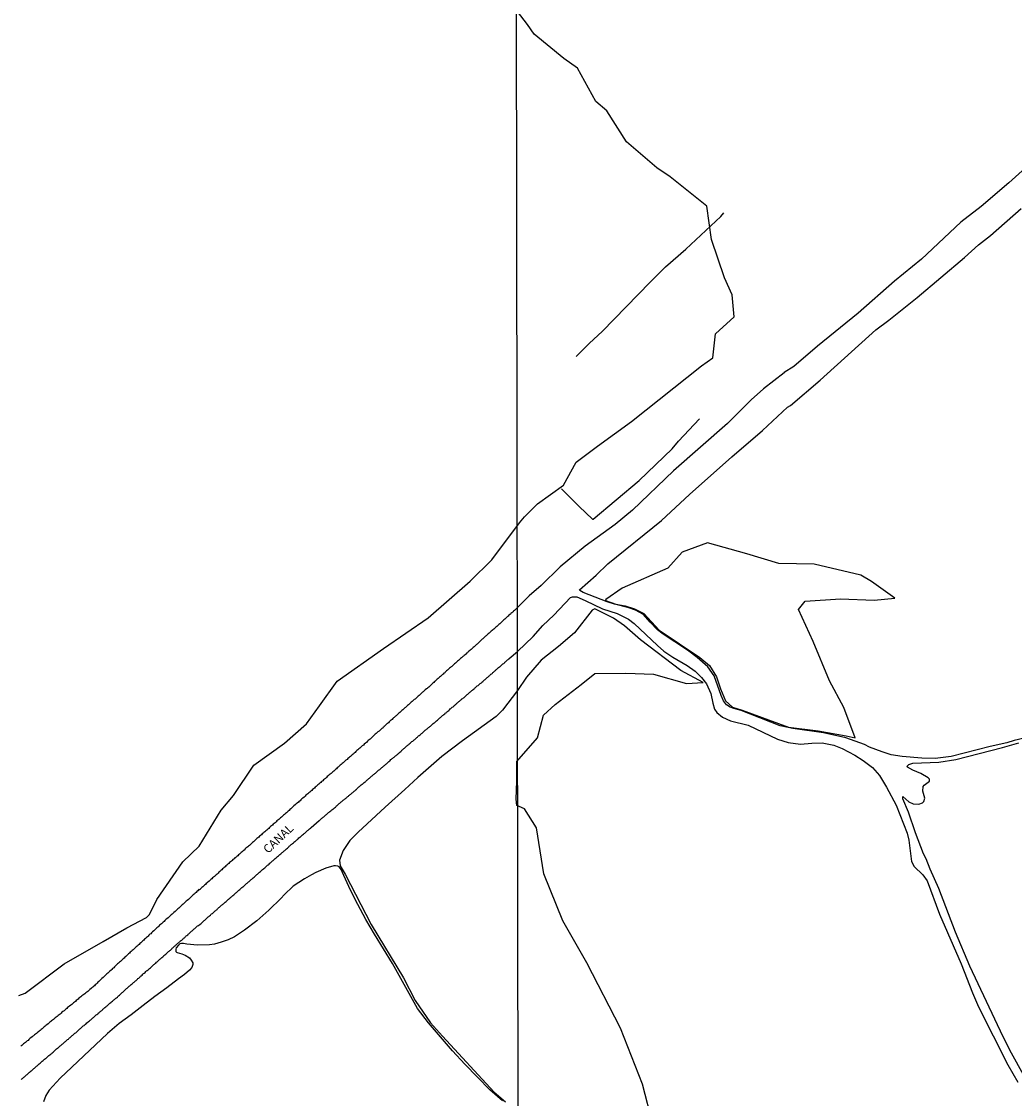
# Model space of a CAD drawing. Units: millimetres. Extents: x 183152 to 185563, y 1652111 to 1654886.
# Drawn here: x 184933 to 185226, y 1653784 to 1654102 of the extents above; entities that cross this region are included whole.
import ezdxf

# ---------------------------------------------------------------- set-up
doc = ezdxf.new("R2010")
doc.units = ezdxf.units.MM
for name, color, linetype in [('V-BANHADO', 102, 'Continuous'), ('V-CANAL', 111, 'Continuous'), ('V-LAGOA', 150, 'Continuous'), ('V-NOME_DOS_LOGRADOUROS', 7, 'Continuous'), ('V-VALETA', 150, 'Continuous'), ('X-LIMITE_1000', 7, 'Continuous')]:
    doc.layers.add(name, color=color, linetype=linetype)

msp = doc.modelspace()

# ---------------------------------------------------------------- linework, layer by layer
at = {"layer": 'V-BANHADO'}
for points in [[(184931.83, 1653814.63), (184933.69, 1653815.29), (184945.22, 1653824.01), (184956.81, 1653830.62), (184963.79, 1653834.62), (184969.57, 1653837.65), (184970.46, 1653838.54), (184972.63, 1653843.06), (184980.27, 1653854.19), (184985.14, 1653858.77), (184991.63, 1653869.44), (184995.29, 1653873.79), (185001.27, 1653882.74), (185010.32, 1653889.26), (185016.81, 1653894.9), (185020.7, 1653900.28), (185025.94, 1653907.57), (185039.64, 1653917.21), (185052.77, 1653926.28), (185065.16, 1653937.06), (185071.63, 1653943.36), (185079.76, 1653954.33), (185081.3, 1653956.11), (185085.13, 1653959.95), (185092.78, 1653965.48), (185096.52, 1653972.21), (185102.81, 1653976.99), (185112.92, 1653984.23), (185133.59, 1654000.68), (185136.95, 1654003.09), (185137.69, 1654010.15), (185143.22, 1654015.2), (185142.58, 1654021.73), (185140.38, 1654026.75), (185136.51, 1654038.02), (185135.15, 1654047.86), (185124.27, 1654056.56), (185120.4, 1654059.21), (185111.44, 1654066.9), (185105.57, 1654076.08), (185102.35, 1654078.86), (185096.95, 1654088.7), (185092.92, 1654091.58), (185084.15, 1654098.7), (185082.19, 1654101.62), (185079.21, 1654105.41)], [(185119.13, 1653776.63), (185116.16, 1653788.43), (185109.67, 1653804.99), (185099.68, 1653824.28), (185092.63, 1653836.7), (185086.98, 1653850.63), (185084.77, 1653864.24), (185081.25, 1653869.77), (185079.67, 1653870.45), (185079.01, 1653870.79), (185078.81, 1653872.63), (185078.98, 1653877.97), (185078.99, 1653883.8), (185085.11, 1653890.75), (185086.87, 1653897.44), (185090.27, 1653900.63), (185098.03, 1653906.51), (185102.05, 1653909.76), (185111.24, 1653909.93), (185119.34, 1653909.64), (185129.08, 1653906.82), (185134, 1653907.12), (185127.4, 1653910.68), (185115.53, 1653919.78), (185110.83, 1653923.85), (185107.57, 1653926.15), (185102.04, 1653928.92), (185101.21, 1653928.53), (185096, 1653921.84), (185091.31, 1653917.81), (185086.15, 1653913.77), (185081.82, 1653908.68), (185079.16, 1653904.75), (185074.75, 1653898.96), (185072.92, 1653897.08), (185062.95, 1653889.91), (185056.82, 1653885.28), (185049.7, 1653879.07), (185045.87, 1653875.52), (185040.09, 1653870.26), (185032.13, 1653862.94), (185029.61, 1653860.43), (185027.66, 1653857.45), (185026.57, 1653854.59), (185026.8, 1653852.93), (185028.32, 1653850.5), (185035.96, 1653835.65), (185045.49, 1653819.89), (185048.98, 1653813.14), (185053.53, 1653806.53), (185057.07, 1653802.64), (185072.31, 1653786.09), (185075.69, 1653783.21)]]:
    msp.add_lwpolyline(points, dxfattribs=at)
msp.add_lwpolyline([(185178.94, 1653890.76), (185175.65, 1653899.75), (185171.41, 1653907.61), (185166.57, 1653919.22), (185162.26, 1653928.67), (185164.18, 1653931.19), (185174.6, 1653931.88), (185184.54, 1653931.43), (185190.69, 1653932.11), (185183.82, 1653936.99), (185180.66, 1653938.86), (185166.83, 1653942.08), (185156.4, 1653942.32), (185146.94, 1653945.18), (185135.3, 1653948.4), (185127.84, 1653945.67), (185123.63, 1653940.95), (185110.08, 1653934.99), (185105.25, 1653931.67), (185105.2, 1653931.33), (185108.2, 1653930.3), (185110.97, 1653929.83), (185113.71, 1653928.93), (185116.49, 1653927.57), (185121.04, 1653922.62), (185133.07, 1653914.56), (185135.9, 1653912.18), (185137.94, 1653908.84), (185139.18, 1653905.3), (185140.64, 1653901.77), (185142.74, 1653899.88), (185145.6, 1653899), (185159.23, 1653893.96), (185168, 1653892.86), (185176.34, 1653891.37), (185178.94, 1653890.76)], close=True, dxfattribs=at)
at = {"layer": 'V-CANAL'}
for points in [[(185233.1, 1654062.65), (185224.38, 1654054.77), (185216.23, 1654047.85), (185210.15, 1654043.17), (185198.58, 1654032.26), (185190.55, 1654025.69), (185179.89, 1654016.25), (185167.8, 1654006.52), (185160.87, 1654000.57), (185158.02, 1653998.77), (185158, 1653998.61), (185151.84, 1653993.97), (185148.18, 1653990.69), (185141.24, 1653983.67), (185125.29, 1653969.71), (185113.2, 1653958.1), (185108.04, 1653953.87), (185099.2, 1653947.43), (185091.81, 1653941.3), (185086.14, 1653935.84), (185082.68, 1653932.77), (185079.13, 1653929.21), (185078.66, 1653928.79), (185078.47, 1653928.61), (185078.26, 1653928.4), (185078.04, 1653928.21), (185077.89, 1653928.06), (185077.68, 1653927.89), (185077.47, 1653927.7), (185077.26, 1653927.51), (185077.1, 1653927.36), (185076.9, 1653927.19), (185076.66, 1653927), (185076.43, 1653926.79), (185076.21, 1653926.6), (185076, 1653926.41), (185075.83, 1653926.25), (185075.62, 1653926.06), (185075.4, 1653925.89), (185075.2, 1653925.68), (185074.96, 1653925.45), (185074.75, 1653925.26), (185074.55, 1653925.08), (185074.32, 1653924.89), (185074.13, 1653924.7), (185073.92, 1653924.51), (185073.68, 1653924.3), (185073.49, 1653924.11), (185073.24, 1653923.92), (185073.05, 1653923.73), (185072.83, 1653923.53), (185072.62, 1653923.34), (185072.41, 1653923.13), (185072.17, 1653922.92), (185071.94, 1653922.75), (185071.71, 1653922.53), (185071.45, 1653922.34), (185071.24, 1653922.11), (185071, 1653921.89), (185070.77, 1653921.68), (185070.54, 1653921.49), (185070.32, 1653921.3), (185070.13, 1653921.13), (185069.92, 1653920.94), (185069.77, 1653920.79), (185069.56, 1653920.6), (185069.37, 1653920.41), (185069.19, 1653920.26), (185068.98, 1653920.07), (185068.77, 1653919.9), (185068.56, 1653919.7), (185068.34, 1653919.51), (185068.07, 1653919.28), (185067.88, 1653919.07), (185067.64, 1653918.85), (185067.47, 1653918.66), (185067.24, 1653918.49), (185067.05, 1653918.34), (185066.84, 1653918.13), (185066.54, 1653917.9), (185066.35, 1653917.7), (185066.13, 1653917.51), (185065.92, 1653917.32), (185065.71, 1653917.13), (185065.47, 1653916.94), (185065.17, 1653916.69), (185064.99, 1653916.47), (185064.75, 1653916.3), (185064.54, 1653916.09), (185064.37, 1653915.94), (185064.16, 1653915.77), (185063.88, 1653915.54), (185063.71, 1653915.32), (185063.47, 1653915.15), (185063.24, 1653914.96), (185063.24, 1653914.96), (185063.07, 1653914.81), (185062.88, 1653914.62), (185062.64, 1653914.41), (185062.39, 1653914.22), (185062.15, 1653914.03), (185061.97, 1653913.85), (185061.75, 1653913.64), (185061.45, 1653913.41), (185061.29, 1653913.22), (185061.09, 1653913.07), (185060.88, 1653912.88), (185060.58, 1653912.65), (185060.39, 1653912.43), (185060.15, 1653912.26), (185059.97, 1653912.07), (185059.77, 1653911.9), (185059.56, 1653911.73), (185059.35, 1653911.54), (185059.14, 1653911.34), (185058.92, 1653911.13), (185058.73, 1653910.96), (185058.52, 1653910.77), (185058.22, 1653910.54), (185058.01, 1653910.35), (185057.86, 1653910.2), (185057.67, 1653910.01), (185057.43, 1653909.86), (185057.2, 1653909.63), (185057.03, 1653909.47), (185056.82, 1653909.28), (185056.6, 1653909.11), (185056.39, 1653908.92), (185056.16, 1653908.71), (185055.97, 1653908.54), (185055.75, 1653908.32), (185055.45, 1653908.09), (185055.29, 1653907.9), (185055.09, 1653907.75), (185054.88, 1653907.56), (185054.67, 1653907.39), (185054.46, 1653907.18), (185054.22, 1653906.99), (185054.01, 1653906.77), (185053.8, 1653906.58), (185053.61, 1653906.39), (185053.37, 1653906.18), (185053.16, 1653905.99), (185052.95, 1653905.79), (185052.69, 1653905.6), (185052.46, 1653905.41), (185052.26, 1653905.22), (185051.95, 1653904.99), (185051.75, 1653904.79), (185051.56, 1653904.6), (185051.35, 1653904.41), (185051.14, 1653904.24), (185050.86, 1653904.01), (185050.58, 1653903.75), (185050.35, 1653903.52), (185050.12, 1653903.33), (185049.82, 1653903.07), (185049.59, 1653902.84), (185049.35, 1653902.65), (185049.14, 1653902.43), (185048.93, 1653902.26), (185048.69, 1653902.07), (185048.5, 1653901.88), (185048.27, 1653901.69), (185048.03, 1653901.48), (185047.8, 1653901.29), (185047.58, 1653901.12), (185047.38, 1653900.93), (185047.14, 1653900.73), (185046.97, 1653900.54), (185046.71, 1653900.35), (185046.5, 1653900.14), (185046.33, 1653899.99), (185046.12, 1653899.8), (185045.93, 1653899.63), (185045.71, 1653899.43), (185045.5, 1653899.26), (185045.29, 1653899.05), (185045.06, 1653898.86), (185044.84, 1653898.65), (185044.65, 1653898.48), (185044.4, 1653898.26), (185044.16, 1653898.05), (185043.97, 1653897.88), (185043.78, 1653897.67), (185043.57, 1653897.52), (185043.35, 1653897.33), (185043.12, 1653897.16), (185042.95, 1653897.01), (185042.78, 1653896.8), (185042.55, 1653896.65), (185042.35, 1653896.48), (185042.12, 1653896.24), (185041.87, 1653896.05), (185041.69, 1653895.88), (185041.48, 1653895.69), (185041.48, 1653895.69), (185041.27, 1653895.48), (185041.04, 1653895.27), (185040.78, 1653895.07), (185040.57, 1653894.88), (185040.37, 1653894.69), (185040.21, 1653894.54), (185039.99, 1653894.33), (185039.78, 1653894.12), (185039.74, 1653894.1), (185039.7, 1653894.06), (185039.63, 1653893.99), (185039.59, 1653893.95), (185039.38, 1653893.8), (185039.38, 1653893.71), (185039.31, 1653893.56), (185039.12, 1653893.56), (185039.08, 1653893.52), (185038.8, 1653893.25), (185038.53, 1653892.99), (185038.27, 1653892.8), (185037.97, 1653892.55), (185037.71, 1653892.33), (185037.46, 1653892.1), (185037.18, 1653891.84), (185036.91, 1653891.63), (185036.63, 1653891.35), (185036.4, 1653891.16), (185036.12, 1653890.89), (185035.85, 1653890.63), (185035.61, 1653890.42), (185035.34, 1653890.16), (185035.1, 1653889.99), (185034.87, 1653889.78), (185034.53, 1653889.44), (185034.23, 1653889.23), (185033.91, 1653888.93), (185033.64, 1653888.67), (185033.31, 1653888.44), (185032.91, 1653888.08), (185032.61, 1653887.78), (185032.32, 1653887.57), (185032.01, 1653887.27), (185031.76, 1653887.02), (185031.46, 1653886.78), (185031.19, 1653886.5), (185030.91, 1653886.29), (185030.61, 1653885.99), (185030.36, 1653885.76), (185030.12, 1653885.57), (185029.85, 1653885.31), (185029.59, 1653885.1), (185029.34, 1653884.87), (185029.08, 1653884.66), (185028.83, 1653884.4), (185028.51, 1653884.19), (185028.23, 1653883.95), (185027.93, 1653883.7), (185027.68, 1653883.44), (185027.4, 1653883.25), (185027.13, 1653882.93), (185026.83, 1653882.72), (185026.51, 1653882.42), (185026.23, 1653882.17), (185025.93, 1653881.89), (185025.68, 1653881.63), (185025.44, 1653881.44), (185025.17, 1653881.19), (185024.91, 1653880.97), (185024.66, 1653880.72), (185024.4, 1653880.51), (185024.15, 1653880.27), (185023.83, 1653880.04), (185023.55, 1653879.83), (185023.25, 1653879.55), (185023, 1653879.32), (185022.72, 1653879.1), (185022.45, 1653878.8), (185022.15, 1653878.59), (185021.87, 1653878.34), (185021.64, 1653878.1), (185021.32, 1653877.85), (185021.04, 1653877.59), (185020.77, 1653877.36), (185020.49, 1653877.1), (185020.24, 1653876.89), (185019.93, 1653876.62), (185019.68, 1653876.38), (185019.45, 1653876.19), (185019.17, 1653875.91), (185018.91, 1653875.74), (185018.66, 1653875.51), (185018.38, 1653875.27), (185018.11, 1653875.06), (185017.81, 1653874.78), (185017.56, 1653874.57), (185017.23, 1653874.27), (185016.96, 1653874.04), (185016.68, 1653873.81), (185016.41, 1653873.55), (185016.11, 1653873.27), (185016.11, 1653873.27), (185015.81, 1653872.98), (185015.51, 1653872.77), (185015.21, 1653872.47), (185014.96, 1653872.21), (185014.72, 1653872.04), (185014.45, 1653871.79), (185014.13, 1653871.53), (185013.79, 1653871.25), (185013.49, 1653871), (185013.15, 1653870.7), (185012.87, 1653870.45), (185012.47, 1653870.11), (185012.24, 1653869.85), (185011.96, 1653869.57), (185011.69, 1653869.32), (185011.45, 1653869.13), (185011.18, 1653868.87), (185010.9, 1653868.66), (185010.62, 1653868.41), (185010.34, 1653868.15), (185010.07, 1653867.92), (185009.75, 1653867.62), (185009.47, 1653867.36), (185009.17, 1653867.17), (185008.92, 1653866.94), (185008.64, 1653866.68), (185008.37, 1653866.43), (185008.11, 1653866.23), (185007.84, 1653865.96), (185007.56, 1653865.7), (185007.26, 1653865.47), (185007.02, 1653865.26), (185006.79, 1653865.02), (185006.49, 1653864.79), (185006.24, 1653864.56), (185005.96, 1653864.3), (185005.69, 1653864.04), (185005.39, 1653863.81), (185005.11, 1653863.53), (185004.84, 1653863.32), (185004.54, 1653863.04), (185004.28, 1653862.81), (185004.05, 1653862.64), (185003.77, 1653862.39), (185003.51, 1653862.15), (185003.26, 1653861.92), (185003, 1653861.71), (185002.75, 1653861.47), (185002.45, 1653861.24), (185002.2, 1653861), (185001.92, 1653860.77), (185001.65, 1653860.51), (185001.41, 1653860.3), (185001.14, 1653860.07), (185000.92, 1653859.86), (185000.56, 1653859.54), (185000.26, 1653859.28), (185000.03, 1653859.02), (184999.73, 1653858.81), (184999.47, 1653858.62), (184999.22, 1653858.39), (184998.96, 1653858.15), (184998.71, 1653857.94), (184998.39, 1653857.62), (184998.12, 1653857.37), (184997.81, 1653857.09), (184997.56, 1653856.86), (184997.33, 1653856.67), (184997.05, 1653856.39), (184996.79, 1653856.18), (184996.54, 1653855.94), (184996.28, 1653855.75), (184996.03, 1653855.53), (184995.71, 1653855.3), (184995.44, 1653855.07), (184995.13, 1653854.79), (184994.88, 1653854.54), (184994.65, 1653854.39), (184994.37, 1653854.13), (184994.11, 1653853.92), (184993.86, 1653853.67), (184993.6, 1653853.45), (184993.35, 1653853.2), (184993.05, 1653852.94), (184992.8, 1653852.71), (184992.56, 1653852.5), (184992.33, 1653852.26), (184992.07, 1653852.05), (184991.82, 1653851.79), (184991.54, 1653851.58), (184991.27, 1653851.33), (184990.97, 1653851.05), (184990.72, 1653850.84), (184990.41, 1653850.54), (184990.16, 1653850.31), (184989.92, 1653850.11), (184989.65, 1653849.86), (184989.37, 1653849.62), (184989.1, 1653849.37), (184988.84, 1653849.16), (184988.84, 1653849.16), (184988.59, 1653848.94), (184988.29, 1653848.67), (184988.04, 1653848.43), (184987.73, 1653848.16), (184987.48, 1653847.9), (184987.24, 1653847.71), (184986.97, 1653847.46), (184986.71, 1653847.22), (184986.46, 1653846.99), (184986.2, 1653846.77), (184985.95, 1653846.52), (184985.63, 1653846.24), (184985.5, 1653846.14), (184985.46, 1653846.09), (184985.36, 1653846.01), (184985.33, 1653845.92), (184985.25, 1653845.86), (184985.08, 1653845.99), (184984.97, 1653845.88), (184984.71, 1653845.6), (184984.46, 1653845.39), (184984.2, 1653845.12), (184983.95, 1653844.86), (184983.63, 1653844.56), (184983.36, 1653844.35), (184983.05, 1653844.05), (184982.8, 1653843.8), (184982.54, 1653843.58), (184982.25, 1653843.33), (184981.97, 1653843.05), (184981.56, 1653842.71), (184981.31, 1653842.48), (184980.99, 1653842.18), (184980.72, 1653841.93), (184980.4, 1653841.65), (184980.12, 1653841.41), (184979.89, 1653841.2), (184979.61, 1653840.95), (184979.35, 1653840.69), (184979.1, 1653840.46), (184978.82, 1653840.22), (184978.55, 1653839.97), (184978.25, 1653839.69), (184978, 1653839.5), (184977.69, 1653839.2), (184977.44, 1653838.95), (184977.16, 1653838.71), (184976.87, 1653838.44), (184976.57, 1653838.18), (184976.23, 1653837.86), (184975.93, 1653837.58), (184975.61, 1653837.29), (184975.32, 1653837.08), (184975.01, 1653836.78), (184974.76, 1653836.52), (184974.53, 1653836.33), (184974.25, 1653836.06), (184973.99, 1653835.84), (184973.74, 1653835.59), (184973.46, 1653835.39), (184973.21, 1653835.12), (184972.91, 1653834.84), (184972.64, 1653834.61), (184972.31, 1653834.31), (184972.04, 1653834.06), (184971.72, 1653833.76), (184971.34, 1653833.42), (184971.04, 1653833.12), (184970.81, 1653832.88), (184970.57, 1653832.74), (184970.27, 1653832.44), (184970.08, 1653832.2), (184969.85, 1653832.01), (184969.57, 1653831.76), (184969.29, 1653831.52), (184969, 1653831.25), (184968.74, 1653830.99), (184968.47, 1653830.78), (184968.17, 1653830.48), (184967.92, 1653830.23), (184967.61, 1653829.99), (184967.36, 1653829.74), (184967.1, 1653829.5), (184966.81, 1653829.25), (184966.51, 1653828.99), (184966.21, 1653828.69), (184965.92, 1653828.48), (184965.61, 1653828.19), (184965.36, 1653827.93), (184965.08, 1653827.68), (184964.77, 1653827.42), (184964.53, 1653827.19), (184964.26, 1653826.93), (184964, 1653826.7), (184963.68, 1653826.4), (184963.45, 1653826.14), (184963.21, 1653825.97), (184962.94, 1653825.7), (184962.7, 1653825.48), (184962.47, 1653825.27), (184962.47, 1653825.27), (184962.15, 1653824.99), (184961.89, 1653824.74), (184961.59, 1653824.46), (184961.32, 1653824.23), (184961.04, 1653823.99), (184960.66, 1653823.63), (184960.43, 1653823.42), (184960.13, 1653823.12), (184959.88, 1653822.87), (184959.57, 1653822.64), (184959.32, 1653822.36), (184959.11, 1653822.17), (184958.7, 1653821.83), (184958.43, 1653821.57), (184958.15, 1653821.27), (184957.88, 1653821.04), (184957.55, 1653820.74), (184957.28, 1653820.49), (184957.02, 1653820.25), (184956.73, 1653819.98), (184956.34, 1653819.66), (184956.09, 1653819.4), (184955.81, 1653819.1), (184955.53, 1653818.8), (184955.24, 1653818.59), (184954.96, 1653818.3), (184954.69, 1653818.02), (184954.45, 1653817.83), (184954.18, 1653817.55), (184953.92, 1653817.34), (184953.67, 1653817.08), (184953.43, 1653816.91), (184953.2, 1653816.7), (184952.83, 1653816.38), (184952.54, 1653816.13), (184952.22, 1653815.85), (184951.92, 1653815.64), (184951.64, 1653815.4), (184951.37, 1653815.17), (184951.09, 1653814.96), (184950.77, 1653814.74), (184950.49, 1653814.51), (184950.22, 1653814.28), (184949.92, 1653814.02), (184949.62, 1653813.81), (184949.36, 1653813.57), (184949.11, 1653813.38), (184948.81, 1653813.13), (184948.56, 1653812.89), (184948.3, 1653812.68), (184948.01, 1653812.45), (184947.77, 1653812.26), (184947.5, 1653812.02), (184947.18, 1653811.76), (184946.86, 1653811.49), (184946.56, 1653811.32), (184946.28, 1653811.06), (184946.01, 1653810.83), (184945.77, 1653810.64), (184945.5, 1653810.41), (184945.2, 1653810.15), (184944.9, 1653809.94), (184944.6, 1653809.68), (184944.33, 1653809.43), (184944.03, 1653809.17), (184943.75, 1653808.98), (184943.43, 1653808.7), (184943.16, 1653808.47), (184942.88, 1653808.26), (184942.61, 1653808.02), (184942.39, 1653807.83), (184942.14, 1653807.59), (184941.82, 1653807.32), (184941.5, 1653807.13), (184941.26, 1653806.94), (184941.03, 1653806.72), (184940.73, 1653806.47), (184940.48, 1653806.28), (184940.14, 1653805.98), (184939.84, 1653805.77), (184939.6, 1653805.58), (184939.33, 1653805.34), (184939.03, 1653805.09), (184938.73, 1653804.79), (184938.44, 1653804.6), (184938.13, 1653804.34), (184937.88, 1653804.11), (184937.65, 1653803.94), (184937.37, 1653803.68), (184937.07, 1653803.45), (184936.74, 1653803.22), (184936.48, 1653803), (184936.22, 1653802.77), (184935.99, 1653802.6), (184935.76, 1653802.39), (184935.41, 1653802.11), (184935.12, 1653801.9), (184934.84, 1653801.64), (184934.57, 1653801.39), (184934.33, 1653801.22), (184934.33, 1653801.22), (184934.06, 1653800.98), (184933.8, 1653800.79), (184933.54, 1653800.54), (184933.28, 1653800.34), (184933.03, 1653800.13), (184932.71, 1653799.88), (184932.44, 1653799.66)], [(185228.87, 1653890.65), (185225.93, 1653890.05), (185223.72, 1653889.32), (185218.8, 1653888.21), (185207.34, 1653885.24), (185202.64, 1653884.71), (185198.65, 1653884.77), (185192.83, 1653885.25), (185189.59, 1653885.81), (185186.9, 1653886.62), (185183.22, 1653888.05), (185181.69, 1653888.8), (185176.2, 1653890.8), (185169.61, 1653892.26), (185160.54, 1653893.53), (185156.75, 1653894.37), (185145.27, 1653898.9), (185143.07, 1653899.42), (185141.98, 1653899.89), (185140.93, 1653900.57), (185140.05, 1653901.72), (185139.32, 1653903.32), (185137.29, 1653909.11), (185135.42, 1653911.78), (185132.28, 1653914.55), (185129.45, 1653916.74), (185122.21, 1653921.46), (185120.6, 1653922.73), (185118.35, 1653924.99), (185116.43, 1653927.21), (185114.06, 1653928.49), (185112.1, 1653929.25), (185107.81, 1653930.26), (185105.65, 1653930.93), (185098.6, 1653933.78), (185097.65, 1653934.32), (185097.55, 1653934.55), (185102.44, 1653938.87), (185105.84, 1653942.18), (185121.73, 1653955.02), (185130.01, 1653962.69), (185142.5, 1653973.82), (185151.6, 1653981.58), (185158.99, 1653988.46), (185159.84, 1653989.02), (185168.59, 1653996.45), (185185.06, 1654011.4), (185188.88, 1654014.18), (185197.3, 1654020.95), (185211.3, 1654032.7), (185215.43, 1654036.43), (185218.91, 1654039.27), (185227.97, 1654047.2)], [(184932.54, 1653789.81), (184932.76, 1653789.99), (184932.92, 1653790.15), (184933.12, 1653790.33), (184933.31, 1653790.5), (184933.5, 1653790.65), (184933.69, 1653790.79), (184933.89, 1653790.97), (184934.12, 1653791.16), (184934.31, 1653791.33), (184934.52, 1653791.52), (184934.71, 1653791.69), (184934.91, 1653791.86), (184935.07, 1653792.01), (184935.25, 1653792.18), (184935.48, 1653792.35), (184935.67, 1653792.52), (184935.86, 1653792.71), (184936.05, 1653792.9), (184936.31, 1653793.05), (184936.5, 1653793.2), (184936.69, 1653793.37), (184936.88, 1653793.54), (184937.08, 1653793.73), (184937.24, 1653793.88), (184937.46, 1653794.07), (184937.69, 1653794.26), (184937.88, 1653794.41), (184938.12, 1653794.62), (184938.35, 1653794.81), (184938.54, 1653795.01), (184938.54, 1653795.01), (184938.78, 1653795.22), (184939.01, 1653795.39), (184939.22, 1653795.6), (184939.48, 1653795.81), (184939.71, 1653796), (184939.9, 1653796.17), (184940.12, 1653796.37), (184940.33, 1653796.54), (184940.54, 1653796.71), (184940.75, 1653796.9), (184940.99, 1653797.09), (184941.18, 1653797.24), (184941.37, 1653797.39), (184941.56, 1653797.54), (184941.75, 1653797.73), (184941.96, 1653797.9), (184942.2, 1653798.11), (184942.41, 1653798.3), (184942.58, 1653798.45), (184942.82, 1653798.64), (184943.03, 1653798.85), (184943.24, 1653799.05), (184943.5, 1653799.22), (184943.69, 1653799.39), (184943.88, 1653799.56), (184944.09, 1653799.73), (184944.26, 1653799.88), (184944.43, 1653800.05), (184944.62, 1653800.22), (184944.81, 1653800.39), (184945.01, 1653800.56), (184945.22, 1653800.75), (184945.45, 1653800.94), (184945.65, 1653801.09), (184945.88, 1653801.28), (184946.05, 1653801.41), (184946.26, 1653801.6), (184946.52, 1653801.79), (184946.66, 1653801.94), (184946.86, 1653802.11), (184947.05, 1653802.28), (184947.24, 1653802.45), (184947.43, 1653802.62), (184947.62, 1653802.79), (184947.81, 1653802.94), (184947.99, 1653803.09), (184948.22, 1653803.28), (184948.43, 1653803.49), (184948.67, 1653803.66), (184948.88, 1653803.83), (184949.07, 1653804.04), (184949.28, 1653804.23), (184949.5, 1653804.43), (184949.68, 1653804.6), (184949.88, 1653804.77), (184950.04, 1653804.94), (184950.24, 1653805.09), (184950.45, 1653805.26), (184950.67, 1653805.45), (184950.9, 1653805.64), (184951.11, 1653805.81), (184951.3, 1653805.98), (184951.54, 1653806.15), (184951.75, 1653806.32), (184951.94, 1653806.53), (184952.22, 1653806.74), (184952.45, 1653806.96), (184952.69, 1653807.15), (184952.92, 1653807.32), (184953.11, 1653807.49), (184953.3, 1653807.66), (184953.49, 1653807.85), (184953.69, 1653808.02), (184953.9, 1653808.19), (184954.11, 1653808.38), (184954.3, 1653808.53), (184954.49, 1653808.72), (184954.71, 1653808.89), (184954.94, 1653809.08), (184955.15, 1653809.26), (184955.34, 1653809.45), (184955.54, 1653809.62), (184955.79, 1653809.79), (184955.96, 1653809.96), (184956.13, 1653810.11), (184956.34, 1653810.25), (184956.56, 1653810.45), (184956.7, 1653810.58), (184956.9, 1653810.75), (184957.09, 1653810.91), (184957.28, 1653811.09), (184957.51, 1653811.28), (184957.71, 1653811.45), (184957.92, 1653811.64), (184958.13, 1653811.83), (184958.34, 1653812), (184958.56, 1653812.19), (184958.77, 1653812.36), (184959, 1653812.57), (184959.24, 1653812.76), (184959.24, 1653812.76), (184959.49, 1653812.95), (184959.75, 1653813.15), (184959.94, 1653813.32), (184960.13, 1653813.49), (184960.32, 1653813.66), (184960.49, 1653813.83), (184960.73, 1653813.98), (184960.96, 1653814.19), (184961.15, 1653814.36), (184961.34, 1653814.53), (184961.58, 1653814.76), (184961.79, 1653814.93), (184962, 1653815.13), (184962.23, 1653815.34), (184962.43, 1653815.51), (184962.59, 1653815.68), (184962.85, 1653815.89), (184963.04, 1653816.08), (184963.26, 1653816.3), (184963.49, 1653816.51), (184963.68, 1653816.68), (184963.87, 1653816.85), (184964.06, 1653817.02), (184964.3, 1653817.21), (184964.46, 1653817.36), (184964.64, 1653817.51), (184964.87, 1653817.7), (184965.07, 1653817.91), (184965.3, 1653818.1), (184965.53, 1653818.29), (184965.74, 1653818.44), (184965.96, 1653818.61), (184966.1, 1653818.78), (184966.3, 1653818.96), (184966.49, 1653819.12), (184966.68, 1653819.3), (184966.87, 1653819.47), (184967.06, 1653819.64), (184967.27, 1653819.8), (184967.49, 1653819.98), (184967.66, 1653820.15), (184967.83, 1653820.32), (184968.04, 1653820.48), (184968.26, 1653820.7), (184968.49, 1653820.91), (184968.7, 1653821.1), (184968.93, 1653821.29), (184969.15, 1653821.48), (184969.36, 1653821.7), (184969.57, 1653821.91), (184969.81, 1653822.06), (184970.02, 1653822.27), (184970.27, 1653822.44), (184970.44, 1653822.59), (184970.72, 1653822.82), (184971, 1653823.06), (184971.17, 1653823.23), (184971.36, 1653823.42), (184971.57, 1653823.59), (184971.76, 1653823.76), (184971.91, 1653823.93), (184972.13, 1653824.12), (184972.29, 1653824.25), (184972.57, 1653824.48), (184972.74, 1653824.63), (184972.95, 1653824.83), (184973.14, 1653824.99), (184973.36, 1653825.19), (184973.53, 1653825.36), (184973.74, 1653825.53), (184973.93, 1653825.7), (184974.1, 1653825.89), (184974.36, 1653826.08), (184974.55, 1653826.27), (184974.74, 1653826.46), (184975.02, 1653826.65), (184975.27, 1653826.86), (184975.48, 1653827.08), (184975.7, 1653827.25), (184975.91, 1653827.42), (184976.1, 1653827.63), (184976.3, 1653827.78), (184976.44, 1653827.91), (184976.7, 1653828.08), (184976.84, 1653828.25), (184977.04, 1653828.44), (184977.18, 1653828.59), (184977.36, 1653828.76), (184977.5, 1653828.87), (184977.66, 1653829.02), (184977.84, 1653829.18), (184978.04, 1653829.36), (184978.18, 1653829.48), (184978.38, 1653829.65), (184978.54, 1653829.82), (184978.72, 1653829.99), (184978.87, 1653830.1), (184979.02, 1653830.23), (184979.14, 1653830.35), (184979.25, 1653830.48), (184979.25, 1653830.48), (184979.34, 1653830.55), (184979.36, 1653830.55), (184979.49, 1653830.61), (184979.49, 1653830.63), (184979.63, 1653830.78), (184979.78, 1653830.91), (184979.97, 1653831.03), (184980.17, 1653831.21), (184980.37, 1653831.42), (184980.55, 1653831.57), (184980.76, 1653831.71), (184980.97, 1653831.91), (184981.14, 1653832.08), (184981.31, 1653832.23), (184981.5, 1653832.39), (184981.74, 1653832.59), (184981.91, 1653832.76), (184982.08, 1653832.91), (184982.31, 1653833.1), (184982.51, 1653833.29), (184982.67, 1653833.44), (184982.85, 1653833.61), (184983.08, 1653833.78), (184983.27, 1653833.97), (184983.46, 1653834.16), (184983.65, 1653834.31), (184983.84, 1653834.46), (184984.04, 1653834.65), (184984.2, 1653834.8), (184984.42, 1653835.01), (184984.65, 1653835.2), (184984.89, 1653835.37), (184985.44, 1653835.75), (184985.7, 1653835.95), (184985.88, 1653836.14), (184986.08, 1653836.31), (184986.24, 1653836.46), (184986.46, 1653836.65), (184986.63, 1653836.8), (184986.8, 1653836.95), (184987.03, 1653837.14), (184987.2, 1653837.31), (184987.42, 1653837.48), (184987.63, 1653837.67), (184987.82, 1653837.86), (184988.01, 1653838.01), (184988.2, 1653838.22), (184988.44, 1653838.39), (184988.63, 1653838.56), (184988.82, 1653838.74), (184989.03, 1653838.9), (184989.25, 1653839.12), (184989.48, 1653839.31), (184989.71, 1653839.46), (184989.91, 1653839.63), (184990.09, 1653839.78), (184990.29, 1653839.97), (184990.44, 1653840.1), (184990.59, 1653840.27), (184990.78, 1653840.41), (184990.97, 1653840.63), (184991.18, 1653840.77), (184991.37, 1653840.95), (184991.54, 1653841.11), (184991.78, 1653841.31), (184991.94, 1653841.48), (184992.12, 1653841.63), (184992.28, 1653841.78), (184992.5, 1653841.97), (184992.67, 1653842.12), (184992.84, 1653842.27), (184993.09, 1653842.46), (184993.31, 1653842.65), (184993.5, 1653842.84), (184993.69, 1653842.99), (184993.88, 1653843.14), (184994.03, 1653843.33), (184994.25, 1653843.52), (184994.48, 1653843.67), (184994.67, 1653843.82), (184994.88, 1653843.99), (184995.1, 1653844.2), (184995.33, 1653844.39), (184995.54, 1653844.58), (184995.77, 1653844.77), (184995.97, 1653844.95), (184996.16, 1653845.11), (184996.37, 1653845.29), (184996.54, 1653845.46), (184996.71, 1653845.63), (184996.9, 1653845.77), (184997.14, 1653845.97), (184997.33, 1653846.14), (184997.52, 1653846.33), (184997.77, 1653846.54), (184997.99, 1653846.73), (184998.2, 1653846.9), (184998.39, 1653847.07), (184998.58, 1653847.24), (184998.8, 1653847.43), (184998.8, 1653847.43), (184998.94, 1653847.54), (184999.14, 1653847.73), (184999.33, 1653847.88), (184999.52, 1653848.05), (184999.71, 1653848.22), (184999.9, 1653848.37), (185000.11, 1653848.54), (185000.31, 1653848.73), (185000.52, 1653848.9), (185000.71, 1653849.07), (185000.92, 1653849.26), (185001.13, 1653849.43), (185001.35, 1653849.64), (185001.56, 1653849.83), (185001.78, 1653850.03), (185001.96, 1653850.2), (185002.16, 1653850.37), (185002.35, 1653850.54), (185002.58, 1653850.73), (185002.79, 1653850.9), (185002.99, 1653851.09), (185003.22, 1653851.3), (185003.43, 1653851.5), (185003.64, 1653851.66), (185003.88, 1653851.88), (185004.11, 1653852.07), (185004.28, 1653852.2), (185004.5, 1653852.37), (185004.71, 1653852.56), (185004.9, 1653852.77), (185005.14, 1653852.96), (185005.32, 1653853.13), (185005.52, 1653853.3), (185005.77, 1653853.5), (185005.94, 1653853.71), (185006.18, 1653853.88), (185006.41, 1653854.07), (185006.6, 1653854.24), (185006.79, 1653854.41), (185006.98, 1653854.58), (185007.17, 1653854.77), (185007.39, 1653854.94), (185007.6, 1653855.11), (185007.84, 1653855.32), (185008.07, 1653855.53), (185008.3, 1653855.75), (185008.56, 1653855.94), (185008.75, 1653856.11), (185008.96, 1653856.32), (185009.24, 1653856.51), (185009.47, 1653856.71), (185009.64, 1653856.86), (185009.81, 1653857.03), (185010.02, 1653857.19), (185010.24, 1653857.37), (185010.41, 1653857.54), (185010.62, 1653857.71), (185010.79, 1653857.85), (185010.96, 1653858.02), (185011.19, 1653858.22), (185011.39, 1653858.39), (185011.58, 1653858.53), (185011.77, 1653858.73), (185011.96, 1653858.88), (185012.15, 1653859.05), (185012.34, 1653859.22), (185012.53, 1653859.41), (185012.75, 1653859.58), (185012.96, 1653859.75), (185013.15, 1653859.96), (185013.39, 1653860.13), (185013.58, 1653860.3), (185013.77, 1653860.47), (185013.98, 1653860.6), (185014.2, 1653860.77), (185014.38, 1653860.98), (185014.62, 1653861.19), (185014.83, 1653861.36), (185014.92, 1653861.43), (185014.96, 1653861.47), (185015.02, 1653861.54), (185015.09, 1653861.58), (185015.19, 1653861.66), (185015.24, 1653861.71), (185015.26, 1653861.7), (185015.45, 1653861.92), (185015.69, 1653862.09), (185015.92, 1653862.28), (185016.11, 1653862.47), (185016.32, 1653862.66), (185016.51, 1653862.81), (185016.7, 1653863.02), (185016.92, 1653863.19), (185017.11, 1653863.36), (185017.32, 1653863.53), (185017.53, 1653863.7), (185017.75, 1653863.89), (185017.98, 1653864.08), (185018.04, 1653864.13), (185018.11, 1653864.19), (185018.11, 1653864.19), (185018.15, 1653864.23), (185018.19, 1653864.26), (185018.24, 1653864.3), (185018.24, 1653864.31), (185020.59, 1653866.32), (185020.79, 1653866.49), (185021, 1653866.68), (185021.21, 1653866.85), (185021.41, 1653867.02), (185021.6, 1653867.17), (185021.77, 1653867.34), (185021.98, 1653867.49), (185022.17, 1653867.66), (185022.36, 1653867.83), (185022.57, 1653868.02), (185022.74, 1653868.15), (185022.94, 1653868.34), (185023.17, 1653868.53), (185023.36, 1653868.68), (185023.55, 1653868.83), (185023.76, 1653868.98), (185024, 1653869.19), (185024.21, 1653869.38), (185024.38, 1653869.53), (185024.6, 1653869.7), (185024.79, 1653869.85), (185024.98, 1653870), (185025.15, 1653870.15), (185025.38, 1653870.34), (185025.57, 1653870.51), (185025.74, 1653870.68), (185025.93, 1653870.83), (185026.11, 1653871), (185026.32, 1653871.15), (185026.49, 1653871.34), (185026.7, 1653871.49), (185026.91, 1653871.66), (185027.1, 1653871.83), (185027.32, 1653872.02), (185027.49, 1653872.17), (185027.66, 1653872.32), (185027.83, 1653872.46), (185028.04, 1653872.66), (185028.23, 1653872.77), (185028.38, 1653872.87), (185028.57, 1653873), (185028.68, 1653873.13), (185028.79, 1653873.24), (185028.93, 1653873.32), (185029.04, 1653873.45), (185029.21, 1653873.57), (185029.38, 1653873.7), (185029.57, 1653873.83), (185029.74, 1653874), (185029.98, 1653874.17), (185030.17, 1653874.36), (185030.36, 1653874.51), (185030.53, 1653874.68), (185030.74, 1653874.85), (185030.93, 1653875.02), (185031.13, 1653875.15), (185031.33, 1653875.34), (185031.48, 1653875.49), (185031.55, 1653875.55), (185031.59, 1653875.57), (185031.74, 1653875.74), (185031.93, 1653875.91), (185032.12, 1653876.08), (185032.32, 1653876.27), (185032.46, 1653876.36), (185032.66, 1653876.57), (185032.85, 1653876.72), (185033.04, 1653876.89), (185033.29, 1653877.06), (185033.51, 1653877.23), (185033.72, 1653877.4), (185033.91, 1653877.57), (185034.15, 1653877.76), (185034.33, 1653877.91), (185034.51, 1653878.1), (185034.72, 1653878.25), (185034.91, 1653878.42), (185035.1, 1653878.57), (185035.27, 1653878.76), (185035.46, 1653878.91), (185035.66, 1653879.08), (185035.82, 1653879.23), (185036.04, 1653879.42), (185036.23, 1653879.57), (185036.42, 1653879.74), (185036.63, 1653879.91), (185036.8, 1653880.08), (185036.99, 1653880.21), (185037.19, 1653880.38), (185037.4, 1653880.57), (185037.59, 1653880.74), (185037.78, 1653880.89), (185037.97, 1653881.06), (185038.14, 1653881.21), (185038.32, 1653881.36), (185038.32, 1653881.36), (185038.5, 1653881.48), (185038.72, 1653881.66), (185038.91, 1653881.82), (185039.1, 1653882), (185039.29, 1653882.16), (185039.51, 1653882.34), (185039.69, 1653882.5), (185039.87, 1653882.66), (185040.08, 1653882.82), (185040.27, 1653883), (185040.46, 1653883.14), (185040.65, 1653883.31), (185040.84, 1653883.48), (185041.04, 1653883.65), (185041.2, 1653883.84), (185041.42, 1653883.98), (185041.61, 1653884.14), (185041.8, 1653884.34), (185042.01, 1653884.51), (185042.19, 1653884.66), (185042.35, 1653884.8), (185042.53, 1653884.95), (185042.73, 1653885.12), (185042.91, 1653885.29), (185043.12, 1653885.44), (185043.31, 1653885.61), (185043.5, 1653885.76), (185043.69, 1653885.91), (185043.86, 1653886.08), (185044.1, 1653886.25), (185044.29, 1653886.42), (185044.46, 1653886.59), (185044.67, 1653886.76), (185044.87, 1653886.93), (185045.05, 1653887.1), (185045.23, 1653887.25), (185045.41, 1653887.4), (185045.63, 1653887.59), (185045.8, 1653887.78), (185046.01, 1653887.93), (185046.18, 1653888.1), (185046.33, 1653888.25), (185046.52, 1653888.42), (185046.71, 1653888.55), (185046.87, 1653888.7), (185047.05, 1653888.84), (185047.23, 1653889.01), (185047.44, 1653889.18), (185047.61, 1653889.35), (185047.8, 1653889.5), (185047.99, 1653889.67), (185048.23, 1653889.84), (185048.44, 1653889.99), (185048.61, 1653890.18), (185048.82, 1653890.33), (185049.03, 1653890.5), (185049.22, 1653890.67), (185049.41, 1653890.86), (185049.61, 1653891.01), (185049.78, 1653891.18), (185049.97, 1653891.35), (185050.18, 1653891.52), (185050.4, 1653891.69), (185050.58, 1653891.86), (185050.82, 1653892.03), (185051.01, 1653892.2), (185051.2, 1653892.37), (185051.41, 1653892.54), (185051.59, 1653892.72), (185051.75, 1653892.84), (185051.93, 1653893.01), (185052.11, 1653893.16), (185052.27, 1653893.31), (185052.48, 1653893.48), (185052.69, 1653893.65), (185052.9, 1653893.82), (185053.12, 1653893.99), (185053.28, 1653894.12), (185053.48, 1653894.25), (185053.67, 1653894.44), (185053.86, 1653894.65), (185054.09, 1653894.84), (185054.31, 1653895.01), (185054.52, 1653895.18), (185054.73, 1653895.35), (185054.94, 1653895.52), (185055.14, 1653895.69), (185055.3, 1653895.86), (185055.52, 1653896.03), (185055.71, 1653896.2), (185055.88, 1653896.35), (185056.05, 1653896.52), (185056.24, 1653896.67), (185056.43, 1653896.84), (185056.63, 1653897.01), (185056.84, 1653897.18), (185057.03, 1653897.35), (185057.22, 1653897.52), (185057.46, 1653897.71), (185057.67, 1653897.88), (185057.67, 1653897.88), (185057.86, 1653898.05), (185058.07, 1653898.2), (185058.24, 1653898.33), (185058.41, 1653898.5), (185058.63, 1653898.67), (185058.88, 1653898.88), (185059.12, 1653899.09), (185059.33, 1653899.31), (185059.54, 1653899.5), (185059.71, 1653899.65), (185059.92, 1653899.82), (185060.15, 1653899.99), (185060.33, 1653900.18), (185060.52, 1653900.33), (185060.73, 1653900.5), (185060.92, 1653900.69), (185061.12, 1653900.84), (185061.28, 1653900.99), (185061.5, 1653901.18), (185061.69, 1653901.33), (185061.86, 1653901.5), (185062.03, 1653901.65), (185062.22, 1653901.82), (185062.41, 1653901.97), (185062.6, 1653902.16), (185062.79, 1653902.31), (185063.01, 1653902.44), (185063.2, 1653902.58), (185063.41, 1653902.75), (185063.6, 1653902.92), (185063.8, 1653903.09), (185063.96, 1653903.24), (185064.14, 1653903.41), (185064.35, 1653903.56), (185064.54, 1653903.73), (185064.71, 1653903.9), (185064.94, 1653904.07), (185065.13, 1653904.24), (185065.3, 1653904.41), (185065.51, 1653904.58), (185065.69, 1653904.77), (185065.9, 1653904.92), (185066.11, 1653905.09), (185066.35, 1653905.26), (185066.53, 1653905.45), (185066.73, 1653905.6), (185066.92, 1653905.77), (185067.11, 1653905.94), (185067.3, 1653906.11), (185067.52, 1653906.3), (185067.75, 1653906.45), (185067.94, 1653906.64), (185068.13, 1653906.8), (185068.32, 1653906.92), (185068.52, 1653907.09), (185068.68, 1653907.26), (185068.9, 1653907.43), (185069.06, 1653907.58), (185069.24, 1653907.75), (185069.41, 1653907.88), (185069.62, 1653908.07), (185069.83, 1653908.24), (185070.03, 1653908.41), (185070.24, 1653908.58), (185070.43, 1653908.75), (185070.62, 1653908.92), (185070.81, 1653909.07), (185070.98, 1653909.24), (185071.15, 1653909.39), (185071.34, 1653909.56), (185071.58, 1653909.73), (185071.77, 1653909.92), (185071.94, 1653910.11), (185072.13, 1653910.24), (185072.28, 1653910.39), (185072.47, 1653910.58), (185072.64, 1653910.69), (185072.81, 1653910.84), (185073, 1653911), (185073.2, 1653911.2), (185073.41, 1653911.37), (185073.62, 1653911.56), (185073.83, 1653911.73), (185074.02, 1653911.9), (185074.26, 1653912.11), (185074.47, 1653912.28), (185074.66, 1653912.45), (185074.89, 1653912.62), (185075.11, 1653912.79), (185075.3, 1653912.96), (185075.47, 1653913.13), (185075.66, 1653913.28), (185075.85, 1653913.43), (185076.02, 1653913.6), (185076.26, 1653913.79), (185076.47, 1653913.98), (185076.62, 1653914.09), (185076.68, 1653914.15), (185076.73, 1653914.2), (185079.16, 1653916.26), (185083.86, 1653920.77), (185086.65, 1653923.97), (185089.9, 1653927.05), (185094.88, 1653932.22), (185095.45, 1653932.49), (185096.71, 1653932.41), (185099.21, 1653931.42), (185104.26, 1653928.89), (185108.66, 1653927.56), (185112.03, 1653925.86), (185113.7, 1653924.58), (185120.52, 1653918.07), (185122.42, 1653916.44), (185125.07, 1653914.58), (185129.34, 1653912.18), (185131.68, 1653910.5), (185133.6, 1653908.66), (185135.06, 1653906.77), (185136.28, 1653903.89), (185136.88, 1653900.99), (185137.41, 1653899.29), (185138.07, 1653898.25), (185139.75, 1653896.89), (185142.17, 1653895.84), (185147.31, 1653894.58), (185156, 1653890.36), (185159.19, 1653889.37), (185162.85, 1653888.9), (185166.14, 1653889.24), (185169.16, 1653889.27), (185172.61, 1653888.58), (185175.09, 1653887.61), (185178.84, 1653885.69), (185181.35, 1653884.1), (185184.1, 1653881.99), (185186.16, 1653879.65), (185188.22, 1653876.19), (185191.04, 1653870.88), (185194.3, 1653862.61), (185194.82, 1653860.58), (185195.62, 1653854.21), (185196.39, 1653852.78), (185198.94, 1653850.34), (185200.24, 1653848.52), (185203.85, 1653838.71), (185210.24, 1653824.01), (185213.62, 1653815.43), (185215.44, 1653811.28), (185224.03, 1653794.14), (185227.05, 1653789.07)], [(185228.68, 1653791.25), (185225.14, 1653797.64), (185222.69, 1653802.44), (185212.79, 1653823.33), (185208.64, 1653833.34), (185203.66, 1653846.31), (185201.08, 1653851.94), (185199.9, 1653854.99), (185199.12, 1653856.48), (185196.78, 1653862.72), (185194.7, 1653868.83), (185193.07, 1653872.76), (185193.03, 1653873.46), (185194.86, 1653871.87), (185196.12, 1653871.3), (185197.77, 1653871.17), (185198.82, 1653871.54), (185199.29, 1653872.01), (185199.53, 1653872.96), (185198.93, 1653875.07), (185199.07, 1653876.37), (185199.35, 1653876.79), (185200.96, 1653878.02), (185200.96, 1653878.55), (185200.57, 1653879), (185198.39, 1653880.27), (185196.01, 1653881.22), (185194.4, 1653882.1), (185194.3, 1653882.42), (185194.83, 1653882.95), (185196.02, 1653883.26), (185203.7, 1653883.61), (185208.74, 1653884.43), (185222.5, 1653887.95), (185227.28, 1653889.35)]]:
    msp.add_lwpolyline(points, dxfattribs=at)
at = {"layer": 'V-LAGOA'}
msp.add_lwpolyline([(185074.76, 1653783.49), (185071, 1653786.81), (185067.37, 1653790.56), (185063.67, 1653794.31), (185060.03, 1653798.25), (185056.46, 1653802.39), (185052.89, 1653806.53), (185049.68, 1653810.85), (185047.2, 1653815.27), (185044.72, 1653819.71), (185042.25, 1653824.15), (185039.57, 1653828.43), (185036.96, 1653832.77), (185034.41, 1653837.15), (185032, 1653841.57), (185029.8, 1653845.81), (185027.83, 1653850.08), (185027.08, 1653851.86), (185026.79, 1653852.32), (185026.45, 1653852.7), (185026.08, 1653852.9), (185025.43, 1653852.99), (185024.89, 1653852.92), (185022.57, 1653852.24), (185019.63, 1653850.99), (185018.29, 1653850.34), (185016.23, 1653849.15), (185012.92, 1653846.91), (185010.22, 1653844.39), (185009.35, 1653843.44), (185005.75, 1653839.9), (185002.15, 1653836.73), (184998.52, 1653833.98), (184995.54, 1653831.96), (184993.66, 1653831.08), (184991.64, 1653830.39), (184989.69, 1653829.81), (184988.21, 1653829.63), (184984.6, 1653829.51), (184981.45, 1653829.77), (184980.47, 1653829.98), (184979.88, 1653830.01), (184979.47, 1653829.88), (184979.07, 1653829.51), (184978.38, 1653828.75), (184978.23, 1653828.34), (184978.2, 1653827.89), (184978.24, 1653827.67), (184978.4, 1653827.48), (184978.66, 1653827.34), (184979.98, 1653826.97), (184980.98, 1653826.54), (184982.25, 1653825.77), (184982.8, 1653825.12), (184983.23, 1653824.26), (184983.26, 1653823.76), (184983, 1653822.96), (184982.27, 1653822.15), (184980.76, 1653820.84), (184979, 1653819.53), (184975.55, 1653816.89), (184972.05, 1653814.31), (184968.54, 1653811.74), (184965.04, 1653808.95), (184961.51, 1653806.33), (184958.01, 1653803.39), (184954.53, 1653800.1), (184951.05, 1653796.81), (184947.54, 1653793.49), (184944.03, 1653790.17), (184940.78, 1653786.7), (184939.87, 1653785.13), (184939.16, 1653783.2)], dxfattribs=at)
at = {"layer": 'V-VALETA'}
for points in [[(185096.51, 1654003.48), (185100.43, 1654007.39), (185104.16, 1654010.83), (185118.36, 1654025.48), (185122.95, 1654029.93), (185128.97, 1654035.19), (185139.24, 1654044.88), (185140.12, 1654045.89)], [(185092.16, 1653964.39), (185097.39, 1653959.11), (185101.31, 1653955.44), (185101.55, 1653955.37), (185115.09, 1653966.81), (185124.84, 1653976.21), (185126.77, 1653978.49), (185133.01, 1653985.08)]]:
    msp.add_lwpolyline(points, dxfattribs=at)
at = {"layer": 'X-LIMITE_1000'}
msp.add_line((185081.6, 1652113.85), (185077.83, 1654885.33), dxfattribs=at)

# ---------------------------------------------------------------- texts
at = {"layer": 'V-NOME_DOS_LOGRADOUROS'}
msp.add_text('CANAL', height=2.5, rotation=43.2517, dxfattribs=at).set_placement((185005.47, 1653856.44))

doc.saveas('drawing.dxf')
